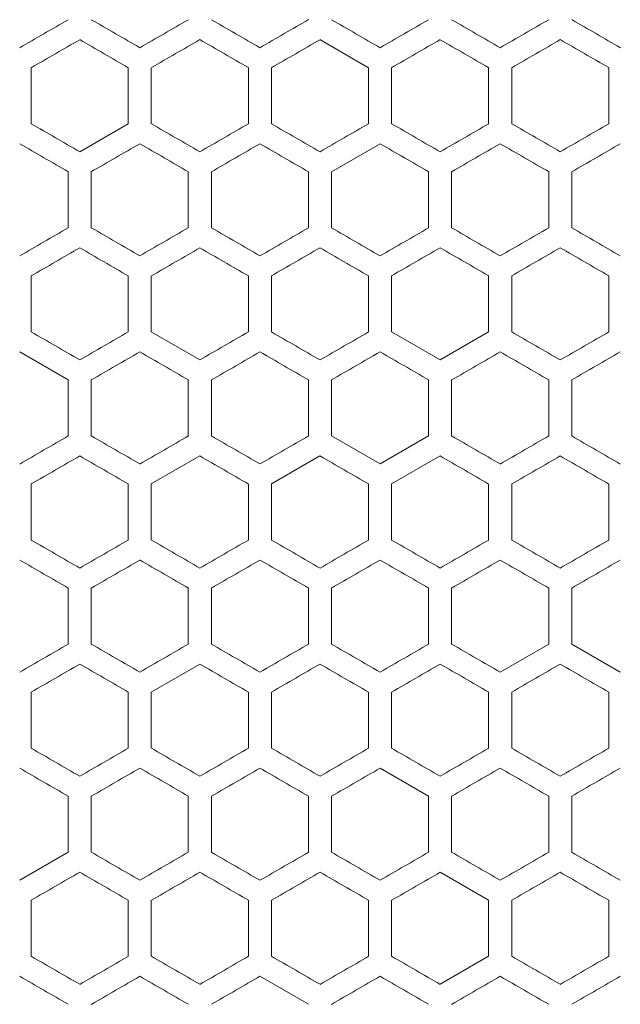
# Model space of a CAD drawing. Units: millimetres. Extents: x -509 to 2803, y -2218 to 1050.
# Drawn here: x 62 to 187, y -143 to 62 of the extents above; entities that cross this region are included whole.
import ezdxf

# ---------------------------------------------------------------- set-up
doc = ezdxf.new("R2010")
doc.units = ezdxf.units.MM

# ---------------------------------------------------------------- blocks, each defined once
blk = doc.blocks.new('A$C3FA07885')
at = {"color": 0, "linetype": 'Continuous', "lineweight": 0, "extrusion": (0, 1, -2.22045e-16)}
for p, q in [((-2172.12, -2238.14), (-2182.22, -2232.31)), ((-2242.32, -2249.81), (-2242.32, -2238.14)), ((-2222.12, -2238.14), (-2222.12, -2249.81)), ((-2217.32, -2249.81), (-2217.32, -2238.14)), ((-2197.12, -2238.14), (-2197.12, -2249.81)), ((-2192.32, -2249.81), (-2192.32, -2238.14)), ((-2172.12, -2238.14), (-2172.12, -2249.81)), ((-2167.32, -2249.81), (-2167.32, -2238.14)), ((-2147.12, -2238.14), (-2147.12, -2249.81)), ((-2142.32, -2249.81), (-2142.32, -2238.14)), ((-2122.12, -2238.14), (-2122.12, -2249.81)), ((-2232.22, -2255.64), (-2222.12, -2249.81)), ((-2169.72, -2253.96), (-2179.82, -2259.79)), ((-2234.62, -2259.79), (-2234.62, -2271.46)), ((-2229.82, -2271.46), (-2229.82, -2259.79)), ((-2209.62, -2259.79), (-2209.62, -2271.46)), ((-2204.82, -2271.46), (-2204.82, -2259.79)), ((-2184.62, -2259.79), (-2184.62, -2271.46)), ((-2179.82, -2271.46), (-2179.82, -2259.79)), ((-2159.62, -2259.79), (-2159.62, -2271.46)), ((-2154.82, -2271.46), (-2154.82, -2259.79)), ((-2134.62, -2259.79), (-2134.62, -2271.46)), ((-2129.82, -2271.46), (-2129.82, -2259.79)), ((-2242.32, -2293.11), (-2242.32, -2281.45)), ((-2222.12, -2281.45), (-2222.12, -2293.11)), ((-2217.32, -2293.11), (-2217.32, -2281.45)), ((-2197.12, -2281.45), (-2197.12, -2293.11)), ((-2192.32, -2293.11), (-2192.32, -2281.45)), ((-2172.12, -2281.45), (-2172.12, -2293.11)), ((-2167.32, -2293.11), (-2167.32, -2281.45)), ((-2147.12, -2281.45), (-2147.12, -2293.11)), ((-2142.32, -2293.11), (-2142.32, -2281.45)), ((-2122.12, -2281.45), (-2122.12, -2293.11)), ((-2217.32, -2293.11), (-2207.22, -2298.94)), ((-2167.32, -2293.11), (-2157.22, -2298.94)), ((-2157.22, -2298.94), (-2147.12, -2293.11)), ((-2234.62, -2303.1), (-2244.72, -2297.26)), ((-2234.62, -2303.1), (-2234.62, -2314.76)), ((-2229.82, -2314.76), (-2229.82, -2303.1)), ((-2209.62, -2303.1), (-2209.62, -2314.76)), ((-2204.82, -2314.76), (-2204.82, -2303.1)), ((-2184.62, -2303.1), (-2184.62, -2314.76)), ((-2179.82, -2314.76), (-2179.82, -2303.1)), ((-2159.62, -2303.1), (-2159.62, -2314.76)), ((-2154.82, -2314.76), (-2154.82, -2303.1)), ((-2134.62, -2303.1), (-2134.62, -2314.76)), ((-2129.82, -2314.76), (-2129.82, -2303.1)), ((-2179.82, -2314.76), (-2169.72, -2320.59)), ((-2169.72, -2320.59), (-2159.62, -2314.76)), ((-2207.22, -2318.92), (-2217.32, -2324.75)), ((-2182.22, -2318.92), (-2192.32, -2324.75)), ((-2157.22, -2318.92), (-2167.32, -2324.75)), ((-2242.32, -2336.41), (-2242.32, -2324.75)), ((-2222.12, -2324.75), (-2222.12, -2336.41)), ((-2217.32, -2336.41), (-2217.32, -2324.75)), ((-2197.12, -2324.75), (-2197.12, -2336.41)), ((-2192.32, -2336.41), (-2192.32, -2324.75)), ((-2172.12, -2324.75), (-2172.12, -2336.41)), ((-2167.32, -2336.41), (-2167.32, -2324.75)), ((-2147.12, -2324.75), (-2147.12, -2336.41)), ((-2142.32, -2336.41), (-2142.32, -2324.75)), ((-2122.12, -2324.75), (-2122.12, -2336.41)), ((-2234.62, -2346.4), (-2234.62, -2358.06)), ((-2229.82, -2358.06), (-2229.82, -2346.4)), ((-2209.62, -2346.4), (-2209.62, -2358.06)), ((-2204.82, -2358.06), (-2204.82, -2346.4)), ((-2184.62, -2346.4), (-2184.62, -2358.06)), ((-2179.82, -2358.06), (-2179.82, -2346.4)), ((-2159.62, -2346.4), (-2159.62, -2358.06)), ((-2154.82, -2358.06), (-2154.82, -2346.4)), ((-2134.62, -2346.4), (-2134.62, -2358.06)), ((-2129.82, -2358.06), (-2129.82, -2346.4)), ((-2144.72, -2363.89), (-2134.62, -2358.06)), ((-2129.82, -2358.06), (-2119.72, -2363.89)), ((-2207.22, -2362.22), (-2217.32, -2368.05)), ((-2242.32, -2379.71), (-2242.32, -2368.05)), ((-2222.12, -2368.05), (-2222.12, -2379.71)), ((-2217.32, -2379.71), (-2217.32, -2368.05)), ((-2197.12, -2368.05), (-2197.12, -2379.71)), ((-2192.32, -2379.71), (-2192.32, -2368.05)), ((-2172.12, -2368.05), (-2172.12, -2379.71)), ((-2167.32, -2379.71), (-2167.32, -2368.05)), ((-2147.12, -2368.05), (-2147.12, -2379.71)), ((-2142.32, -2379.71), (-2142.32, -2368.05)), ((-2122.12, -2368.05), (-2122.12, -2379.71)), ((-2159.62, -2389.7), (-2169.72, -2383.87)), ((-2234.62, -2389.7), (-2234.62, -2401.36)), ((-2229.82, -2401.36), (-2229.82, -2389.7)), ((-2209.62, -2389.7), (-2209.62, -2401.36)), ((-2204.82, -2401.36), (-2204.82, -2389.7)), ((-2184.62, -2389.7), (-2184.62, -2401.36)), ((-2179.82, -2401.36), (-2179.82, -2389.7)), ((-2159.62, -2389.7), (-2159.62, -2401.36)), ((-2154.82, -2401.36), (-2154.82, -2389.7)), ((-2134.62, -2389.7), (-2134.62, -2401.36)), ((-2129.82, -2401.36), (-2129.82, -2389.7)), ((-2244.72, -2407.19), (-2234.62, -2401.36)), ((-2147.12, -2411.35), (-2157.22, -2405.52)), ((-2242.32, -2423.01), (-2242.32, -2411.35)), ((-2222.12, -2411.35), (-2222.12, -2423.01)), ((-2217.32, -2423.01), (-2217.32, -2411.35)), ((-2197.12, -2411.35), (-2197.12, -2423.01)), ((-2192.32, -2423.01), (-2192.32, -2411.35)), ((-2172.12, -2411.35), (-2172.12, -2423.01)), ((-2167.32, -2423.01), (-2167.32, -2411.35)), ((-2147.12, -2411.35), (-2147.12, -2423.01)), ((-2142.32, -2423.01), (-2142.32, -2411.35)), ((-2122.12, -2411.35), (-2122.12, -2423.01)), ((-2157.22, -2428.84), (-2147.12, -2423.01)), ((-2184.62, -2433), (-2194.72, -2427.17))]:
    blk.add_line(p, q, dxfattribs=at)
at = {"color": 0, "linetype": 'Continuous', "lineweight": 0, "extrusion": (-1.2326e-32, -2.22045e-16, -1)}
for centre, major_axis, start_param, end_param in [((-2307.21, -2270.07), (-3608.07, -2083.12), -1.590917, -1.588117), ((-2307.12, -2342.19), (-3605.37, -2081.56), -1.615191, -1.612387), ((-2307.14, -2356.63), (-3605.88, -2081.86), -1.61172, -1.608917), ((-2307.1, -2371.04), (-3604.81, -2081.24), -1.618662, -1.615857), ((-2307.14, -2362.17), (3605.79, 2081.8), -1.53201, -1.529206), ((-2307.16, -2371.08), (-3606.36, -2082.13), -1.608251, -1.605449), ((-2307.12, -2428.79), (-3605.37, -2081.56), -1.615191, -1.612387), ((-2307.07, -2443.19), (-3604.21, -2080.89), -1.622134, -1.619328), ((-2307.21, -2342.25), (-3608.02, 2083.09), -1.591582, -1.588783), ((-2307.19, -2443.26), (-3607.17, -2082.6), -1.601315, -1.598514), ((-2307.12, -2477.63), (3605.26, 2081.5), -1.52854, -1.525736), ((-2307.06, -2492.03), (3604.09, 2080.82), -1.521598, -1.518792), ((-2307.17, -2472.12), (-3606.78, -2082.38), -1.604783, -1.601981), ((-2307.16, -2500.98), (-3606.36, -2082.13), -1.608251, -1.605449)]:
    blk.add_ellipse(centre, major_axis=major_axis, ratio=0.000001, start_param=start_param, end_param=end_param, dxfattribs=at)
at = {"color": 0, "linetype": 'Continuous', "lineweight": 0}
for centre, major_axis, start_param, end_param in [((-2307.2, -2183.48), (-3607.76, 2082.94), -1.595048, -1.592248), ((-2307.17, -2298.91), (-3606.78, -2082.38), -1.604783, -1.601981), ((-2307.16, -2154.64), (-3606.27, 2082.08), -1.608917, -1.606115), ((-2307.14, -2313.33), (-3605.88, -2081.86), -1.61172, -1.608917), ((-2307.1, -2327.74), (-3604.81, -2081.24), -1.618662, -1.615857), ((-2307.06, -2125.82), (-3604.09, 2080.82), -1.622801, -1.619995), ((-2307.21, -2275.61), (3608.02, 2083.09), -1.55281, -1.55001), ((-2307.21, -2212.34), (-3608.02, 2083.09), -1.591582, -1.588783), ((-2307.19, -2197.92), (-3607.45, 2082.76), -1.598514, -1.595713), ((-2307.19, -2313.36), (-3607.17, -2082.6), -1.601315, -1.598514), ((-2307.16, -2327.77), (-3606.36, -2082.13), -1.608251, -1.605449), ((-2307.14, -2169.08), (-3605.79, 2081.8), -1.612386, -1.609583), ((-2307.09, -2154.67), (-3604.7, 2081.17), -1.619328, -1.616523), ((-2307.07, -2356.59), (-3604.21, -2080.89), -1.622134, -1.619328), ((-2307.17, -2189.04), (3606.78, -2082.38), -1.539611, -1.53681), ((-2307.06, -2362.13), (3604.09, 2080.82), -1.521598, -1.518792), ((-2307.21, -2313.37), (-3608.07, -2083.12), -1.590917, -1.588117), ((-2307.2, -2226.78), (-3607.76, 2082.94), -1.595048, -1.592248), ((-2307.2, -2327.79), (-3607.51, -2082.8), -1.597849, -1.595048), ((-2307.18, -2212.35), (-3607.1, 2082.56), -1.601981, -1.59918), ((-2307.17, -2342.22), (-3606.78, -2082.38), -1.604783, -1.601981), ((-2307.16, -2197.94), (-3606.27, 2082.08), -1.608917, -1.606115), ((-2307.12, -2183.53), (-3605.26, 2081.5), -1.615857, -1.613053), ((-2307.21, -2318.91), (3608.02, 2083.09), -1.55281, -1.55001), ((-2307.2, -2232.32), (3607.81, -2082.97), -1.55001, -1.54721), ((-2307.19, -2333.34), (3607.45, 2082.76), -1.545879, -1.543078), ((-2307.19, -2217.9), (3607.17, -2082.6), -1.543078, -1.540277), ((-2307.16, -2203.48), (3606.36, -2082.13), -1.536144, -1.533342), ((-2307.07, -2174.66), (3604.21, -2080.89), -1.522264, -1.519459), ((-2307.21, -2255.64), (-3608.02, 2083.09), -1.591582, -1.588783), ((-2307.19, -2356.66), (-3607.17, -2082.6), -1.601315, -1.598514), ((-2307.2, -2347.77), (3607.76, 2082.94), -1.549345, -1.546545), ((-2307.18, -2362.2), (3607.1, 2082.56), -1.542413, -1.539612), ((-2307.17, -2232.34), (3606.78, -2082.38), -1.539612, -1.53681), ((-2307.12, -2391.03), (3605.26, 2081.5), -1.52854, -1.525736), ((-2307.2, -2270.08), (-3607.76, 2082.94), -1.595048, -1.592248), ((-2307.18, -2255.66), (-3607.1, 2082.56), -1.601981, -1.59918), ((-2307.17, -2385.52), (-3606.78, -2082.38), -1.604783, -1.601981), ((-2307.12, -2226.83), (-3605.26, 2081.5), -1.615857, -1.613053), ((-2307.21, -2362.21), (3608.02, 2083.09), -1.55281, -1.55001), ((-2307.19, -2261.2), (3607.17, -2082.6), -1.543078, -1.540277), ((-2307.16, -2246.78), (3606.36, -2082.13), -1.536144, -1.533341), ((-2307.12, -2232.37), (3605.37, -2081.56), -1.529206, -1.526402), ((-2307.07, -2217.97), (3604.21, -2080.89), -1.522265, -1.519459), ((-2307.21, -2304.49), (3608.07, -2083.12), -1.553475, -1.550676), ((-2307.2, -2391.08), (3607.76, 2082.94), -1.549345, -1.546545), ((-2307.18, -2405.5), (3607.1, 2082.56), -1.542413, -1.539612), ((-2307.17, -2275.64), (3606.78, -2082.38), -1.539612, -1.53681), ((-2307.16, -2419.92), (3606.27, 2082.08), -1.535478, -1.532676), ((-2307.14, -2261.22), (3605.88, -2081.86), -1.532676, -1.529872), ((-2307.2, -2313.38), (-3607.76, 2082.94), -1.595048, -1.592248), ((-2307.2, -2414.4), (-3607.51, -2082.8), -1.597849, -1.595048), ((-2307.17, -2428.82), (-3606.78, -2082.38), -1.604783, -1.601981), ((-2307.12, -2270.13), (-3605.26, 2081.5), -1.615857, -1.613053), ((-2307.21, -2405.51), (3608.02, 2083.09), -1.55281, -1.55001), ((-2307.16, -2290.08), (3606.36, -2082.13), -1.536144, -1.533342), ((-2307.14, -2448.77), (3605.79, 2081.8), -1.532009, -1.529206), ((-2307.07, -2261.27), (3604.21, -2080.89), -1.522264, -1.519459), ((-2307.17, -2313.4), (-3606.71, 2082.33), -1.605449, -1.602647), ((-2307.21, -2347.79), (3608.07, -2083.12), -1.553475, -1.550676), ((-2307.18, -2448.8), (3607.1, 2082.56), -1.542413, -1.539612), ((-2307.17, -2318.94), (3606.78, -2082.38), -1.539612, -1.53681), ((-2307.16, -2463.22), (3606.27, 2082.08), -1.535478, -1.532675), ((-2307.2, -2356.68), (-3607.76, 2082.94), -1.595048, -1.592248), ((-2307.2, -2457.7), (-3607.51, -2082.8), -1.597849, -1.595048), ((-2307.16, -2327.84), (-3606.27, 2082.08), -1.608917, -1.606114), ((-2307.14, -2486.53), (-3605.88, -2081.86), -1.61172, -1.608917), ((-2307.12, -2313.43), (-3605.26, 2081.5), -1.615857, -1.613053), ((-2307.19, -2463.24), (3607.45, 2082.76), -1.545879, -1.543078), ((-2307.17, -2477.66), (3606.71, 2082.33), -1.538946, -1.536144), ((-2307.14, -2492.08), (3605.79, 2081.8), -1.532009, -1.529206), ((-2307.09, -2506.48), (3604.7, 2081.17), -1.525069, -1.522264), ((-2307.07, -2304.57), (3604.21, -2080.89), -1.522264, -1.519459), ((-2307.21, -2385.55), (-3608.02, 2083.09), -1.591582, -1.588783), ((-2307.19, -2371.12), (-3607.45, 2082.76), -1.598514, -1.595713), ((-2307.17, -2356.7), (-3606.71, 2082.33), -1.605449, -1.602647), ((-2307.14, -2342.29), (-3605.79, 2081.8), -1.612387, -1.609583), ((-2307.09, -2327.88), (-3604.7, 2081.17), -1.619328, -1.616523), ((-2307.2, -2477.68), (3607.76, 2082.94), -1.549345, -1.546545), ((-2307.18, -2492.1), (3607.1, 2082.56), -1.542413, -1.539612), ((-2307.16, -2506.52), (3606.27, 2082.08), -1.535478, -1.532676), ((-2307.12, -2520.93), (3605.26, 2081.5), -1.52854, -1.525736)]:
    blk.add_ellipse(centre, major_axis=major_axis, ratio=0.000001, start_param=start_param, end_param=end_param, dxfattribs=at)
at = {"color": 0, "linetype": 'Continuous', "lineweight": 0, "extrusion": (1.2326e-32, -2.22045e-16, -1)}
for centre, major_axis, start_param, end_param in [((-2307.2, -2284.49), (-3607.51, -2082.8), -1.597849, -1.595048), ((-2307.19, -2174.59), (3607.17, -2082.6), -1.543078, -1.540277), ((-2307.17, -2304.46), (3606.71, 2082.33), -1.538946, -1.536144), ((-2307.1, -2160.21), (3604.81, -2081.24), -1.525736, -1.522931), ((-2307.12, -2189.07), (3605.37, -2081.56), -1.529206, -1.526402), ((-2307.09, -2197.98), (-3604.7, 2081.17), -1.619328, -1.616523), ((-2307.2, -2246.76), (3607.51, -2082.8), -1.546545, -1.543744), ((-2307.14, -2217.92), (3605.88, -2081.86), -1.532675, -1.529872), ((-2307.1, -2414.34), (-3604.81, -2081.24), -1.618662, -1.615857), ((-2307.2, -2275.62), (3607.81, -2082.97), -1.55001, -1.54721), ((-2307.19, -2284.52), (-3607.45, 2082.76), -1.598514, -1.595714), ((-2307.19, -2304.5), (3607.17, -2082.6), -1.543078, -1.540277), ((-2307.12, -2275.67), (3605.37, -2081.56), -1.529206, -1.526402), ((-2307.2, -2333.36), (3607.51, -2082.8), -1.546545, -1.543744), ((-2307.19, -2486.56), (-3607.17, -2082.6), -1.601315, -1.598514)]:
    blk.add_ellipse(centre, major_axis=major_axis, ratio=0.000001, start_param=start_param, end_param=end_param, dxfattribs=at)
at = {"color": 0, "linetype": 'Continuous', "lineweight": 0, "extrusion": (0, -2.22045e-16, -1)}
for centre, major_axis, start_param, end_param in [((-2307.18, -2169.05), (-3607.1, 2082.56), -1.601981, -1.59918), ((-2307.14, -2318.87), (3605.79, 2081.8), -1.532009, -1.529206), ((-2307.2, -2304.47), (3607.76, 2082.94), -1.549345, -1.546545), ((-2307.2, -2203.46), (3607.51, -2082.8), -1.546545, -1.543744), ((-2307.18, -2318.9), (3607.1, 2082.56), -1.542413, -1.539612), ((-2307.14, -2174.62), (3605.88, -2081.86), -1.532676, -1.529872), ((-2307.12, -2347.72), (3605.26, 2081.5), -1.52854, -1.525736), ((-2307.17, -2347.76), (3606.71, 2082.33), -1.538946, -1.536144), ((-2307.2, -2342.23), (-3607.81, -2082.97), -1.594383, -1.591582), ((-2307.07, -2399.89), (-3604.21, -2080.89), -1.622134, -1.619328), ((-2307.21, -2356.67), (-3608.07, -2083.12), -1.590917, -1.588117), ((-2307.2, -2371.1), (-3607.51, -2082.8), -1.597849, -1.595048), ((-2307.21, -2298.94), (-3608.02, 2083.09), -1.591582, -1.588783), ((-2307.19, -2399.96), (-3607.17, -2082.6), -1.601315, -1.598514), ((-2307.17, -2270.1), (-3606.71, 2082.33), -1.605449, -1.602647), ((-2307.16, -2414.38), (-3606.36, -2082.13), -1.608251, -1.605449), ((-2307.14, -2255.68), (-3605.79, 2081.8), -1.612386, -1.609583), ((-2307.2, -2290.06), (3607.51, -2082.8), -1.546545, -1.543744), ((-2307.12, -2434.33), (3605.26, 2081.5), -1.52854, -1.525736), ((-2307.1, -2246.82), (3604.81, -2081.24), -1.525736, -1.522931), ((-2307.06, -2448.73), (3604.09, 2080.82), -1.521598, -1.518792), ((-2307.16, -2284.54), (-3606.27, 2082.08), -1.608917, -1.606115), ((-2307.14, -2443.23), (-3605.88, -2081.86), -1.61172, -1.608917), ((-2307.2, -2318.92), (3607.81, -2082.97), -1.55001, -1.54721), ((-2307.17, -2434.36), (3606.71, 2082.33), -1.538946, -1.536144), ((-2307.12, -2472.09), (-3605.37, -2081.56), -1.61519, -1.612387), ((-2307.2, -2434.38), (3607.76, 2082.94), -1.549345, -1.546545), ((-2307.1, -2290.12), (3604.81, -2081.24), -1.525736, -1.522931), ((-2307.18, -2342.26), (-3607.1, 2082.56), -1.601981, -1.59918), ((-2307.1, -2500.94), (-3604.81, -2081.24), -1.618662, -1.615857), ((-2307.21, -2448.81), (3608.02, 2083.09), -1.55281, -1.55001), ((-2307.2, -2362.22), (3607.81, -2082.97), -1.55001, -1.54721), ((-2307.19, -2347.8), (3607.17, -2082.6), -1.543078, -1.540277), ((-2307.2, -2472.14), (-3607.81, -2082.97), -1.594383, -1.591582), ((-2307.2, -2376.66), (3607.51, -2082.8), -1.546545, -1.543744), ((-2307.14, -2347.83), (3605.88, -2081.86), -1.532676, -1.529872), ((-2307.06, -2535.33), (3604.09, 2080.82), -1.521598, -1.518792)]:
    blk.add_ellipse(centre, major_axis=major_axis, ratio=0.000001, start_param=start_param, end_param=end_param, dxfattribs=at)
at = {"color": 0, "linetype": 'Continuous', "lineweight": 0, "extrusion": (6.16298e-32, -2.22045e-16, -1)}
blk.add_ellipse((-2307.12, -2140.23), major_axis=(-3605.26, 2081.5), ratio=0.000001, start_param=-1.615857, end_param=-1.613053, dxfattribs=at)
at = {"color": 0, "linetype": 'Continuous', "lineweight": 0, "extrusion": (2.46519e-32, -2.22045e-16, -1)}
for centre, major_axis, start_param, end_param in [((-2307.2, -2189.02), (3607.81, -2082.97), -1.55001, -1.54721), ((-2307.18, -2298.96), (-3607.1, 2082.56), -1.601981, -1.59918), ((-2307.16, -2457.68), (-3606.36, -2082.13), -1.608251, -1.605449), ((-2307.1, -2333.42), (3604.81, -2081.24), -1.525736, -1.522931)]:
    blk.add_ellipse(centre, major_axis=major_axis, ratio=0.000001, start_param=start_param, end_param=end_param, dxfattribs=at)
at = {"color": 0, "linetype": 'Continuous', "lineweight": 0, "extrusion": (-3.69779e-32, -2.22045e-16, -1)}
for centre, major_axis, start_param, end_param in [((-2307.19, -2290.03), (3607.45, 2082.76), -1.545879, -1.543078), ((-2307.09, -2419.88), (3604.7, 2081.17), -1.525069, -1.522264)]:
    blk.add_ellipse(centre, major_axis=major_axis, ratio=0.000001, start_param=start_param, end_param=end_param, dxfattribs=at)
at = {"color": 0, "linetype": 'Continuous', "lineweight": 0, "extrusion": (-2.46519e-32, -2.22045e-16, -1)}
for centre, major_axis, start_param, end_param in [((-2307.12, -2145.77), (3605.37, -2081.56), -1.529206, -1.526402), ((-2307.09, -2333.28), (3604.7, 2081.17), -1.525069, -1.522264), ((-2307.21, -2217.88), (3608.07, -2083.12), -1.553475, -1.550676), ((-2307.09, -2376.58), (3604.7, 2081.17), -1.525069, -1.522264), ((-2307.16, -2376.62), (3606.27, 2082.08), -1.535478, -1.532676), ((-2307.1, -2203.51), (3604.81, -2081.24), -1.525736, -1.522931), ((-2307.06, -2405.43), (3604.09, 2080.82), -1.521598, -1.518792), ((-2307.06, -2212.43), (-3604.09, 2080.82), -1.622801, -1.619995), ((-2307.2, -2385.53), (-3607.81, -2082.97), -1.594383, -1.591582), ((-2307.2, -2428.84), (-3607.81, -2082.97), -1.594383, -1.591582), ((-2307.14, -2298.98), (-3605.79, 2081.8), -1.612386, -1.609583), ((-2307.09, -2284.58), (-3604.7, 2081.17), -1.619328, -1.616523), ((-2307.07, -2486.49), (-3604.21, -2080.89), -1.622134, -1.619328), ((-2307.06, -2299.03), (-3604.09, 2080.82), -1.622801, -1.619995), ((-2307.07, -2529.79), (-3604.21, -2080.89), -1.622134, -1.619328)]:
    blk.add_ellipse(centre, major_axis=major_axis, ratio=0.000001, start_param=start_param, end_param=end_param, dxfattribs=at)
at = {"color": 0, "linetype": 'Continuous', "lineweight": 0, "extrusion": (3.69779e-32, -2.22045e-16, -1)}
for centre, major_axis, start_param, end_param in [((-2307.07, -2131.36), (3604.21, -2080.89), -1.522264, -1.519459), ((-2307.06, -2169.12), (-3604.09, 2080.82), -1.622801, -1.619995), ((-2307.17, -2226.8), (-3606.71, 2082.33), -1.605449, -1.602647), ((-2307.09, -2241.28), (-3604.7, 2081.17), -1.619328, -1.616523), ((-2307.09, -2463.18), (3604.7, 2081.17), -1.525069, -1.522264), ((-2307.16, -2333.38), (3606.36, -2082.13), -1.536144, -1.533342), ((-2307.21, -2391.09), (3608.07, -2083.12), -1.553475, -1.550676)]:
    blk.add_ellipse(centre, major_axis=major_axis, ratio=0.000001, start_param=start_param, end_param=end_param, dxfattribs=at)
at = {"color": 0, "linetype": 'Continuous', "lineweight": 0, "extrusion": (4.93038e-32, -2.22045e-16, -1)}
for centre, major_axis, start_param, end_param in [((-2307.17, -2183.49), (-3606.71, 2082.33), -1.605449, -1.602647), ((-2307.19, -2327.82), (-3607.45, 2082.76), -1.598514, -1.595713)]:
    blk.add_ellipse(centre, major_axis=major_axis, ratio=0.000001, start_param=start_param, end_param=end_param, dxfattribs=at)
at = {"color": 0, "linetype": 'Continuous', "lineweight": 0, "extrusion": (-4.93038e-32, -2.22045e-16, -1)}
blk.add_ellipse((-2307.21, -2399.97), major_axis=(-3608.07, -2083.12), ratio=0.000001, start_param=-1.590917, end_param=-1.588117, dxfattribs=at)

msp = doc.modelspace()

# ---------------------------------------------------------------- block references
msp.add_blockref('A$C3FA07885', (2306.792, 2290.043))

doc.saveas('drawing.dxf')
